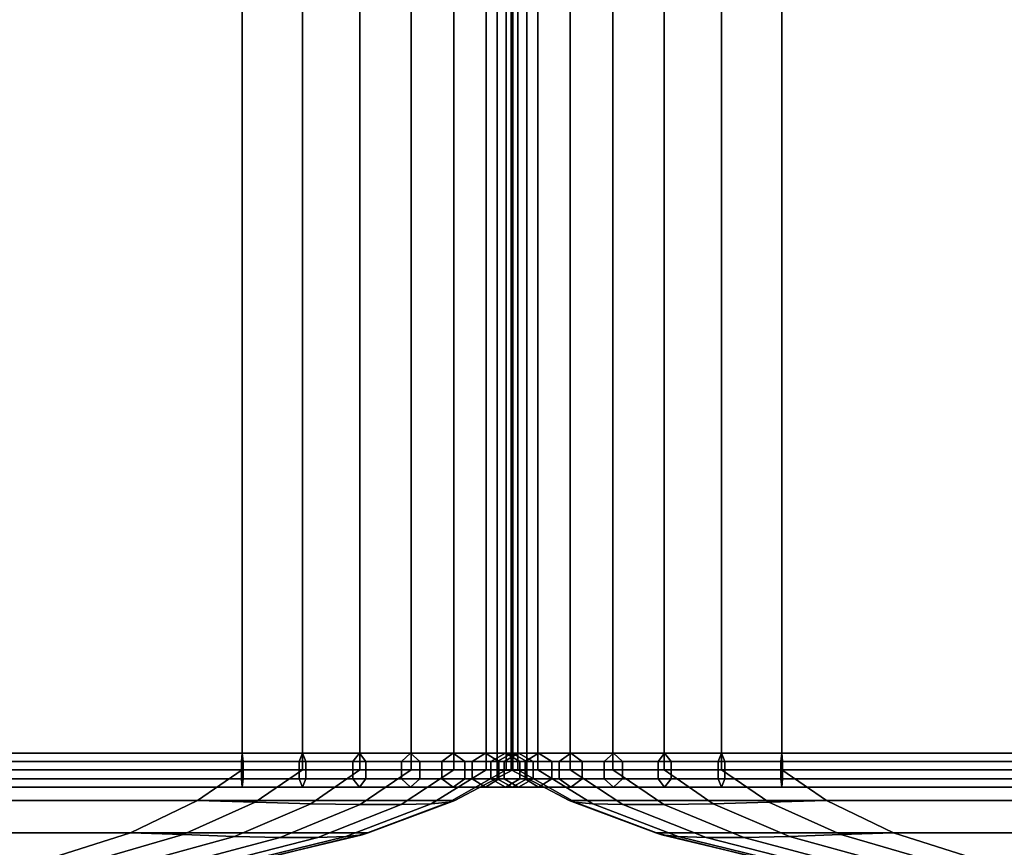
# Model space of a CAD drawing. Units: inches. Extents: x -42.5 to 42.5, y -19.9 to 20.1.
# Drawn here: x -1.8 to 1.8, y 13.1 to 16.1 of the extents above; entities that cross this region are included whole.
import ezdxf

# ---------------------------------------------------------------- set-up
doc = ezdxf.new("R2010")
doc.units = ezdxf.units.IN
doc.header["$MEASUREMENT"] = 0
doc.layers.add('AFUFU-3D-CH-CU', color=2, linetype='Continuous')

msp = doc.modelspace()

# ---------------------------------------------------------------- linework, layer by layer
at = {"layer": 'AFUFU-3D-CH-CU'}
for points in [[(0.0028, 19.6318, 2.31), (0.0028, 13.3971, 2.31), (-42.0061, 13.3971, 2.31), (-42.0061, 19.6318, 2.31)], [(-0.9885, 13.3971, 28.15), (-0.9885, 19.6318, 28.15), (-41.0148, 19.6318, 28.15), (-41.0148, 13.3971, 28.15)], [(-0.7676, 19.6318, 28.1254), (-0.9885, 19.6318, 28.15), (-0.9885, 13.3971, 28.15), (-0.7676, 13.3971, 28.1254)], [(-0.7676, 13.3971, 28.1254), (-0.5579, 13.3971, 28.0522), (-0.5579, 19.6318, 28.0522), (-0.7676, 19.6318, 28.1254)], [(-0.3699, 19.6318, 27.9341), (-0.5579, 19.6318, 28.0522), (-0.5579, 13.3971, 28.0522), (-0.3699, 13.3971, 27.9341)], [(-0.3699, 13.3971, 27.9341), (-0.2129, 13.3971, 27.7771), (-0.2129, 19.6318, 27.7771), (-0.3699, 19.6318, 27.9341)], [(-0.2129, 13.3971, 27.7771), (-0.0948, 13.3971, 27.5891), (-0.0948, 19.6318, 27.5891), (-0.2129, 19.6318, 27.7771)], [(-0.0216, 19.6318, 27.3794), (-0.0948, 19.6318, 27.5891), (-0.0948, 13.3971, 27.5891), (-0.0216, 13.3971, 27.3794)], [(-0.0001, 19.6335, 2.3809), (-0.0542, 19.6335, 2.3496), (-0.0542, 13.3955, 2.3496), (-0.0001, 13.3955, 2.3809)], [(-0.0542, 19.6335, 2.3496), (-0.0541, 19.6335, 2.2871), (-0.0541, 13.3955, 2.2871), (-0.0542, 13.3955, 2.3496)], [(-0.0541, 19.6335, 2.2871), (0, 19.6335, 2.2559), (0, 13.3955, 2.2559), (-0.0541, 13.3955, 2.2871)], [(-0.0541, 13.3955, 2.3497), (0.0001, 13.3955, 2.3809), (0.0001, 19.6335, 2.3809), (-0.0541, 19.6335, 2.3497)], [(0, 13.3955, 2.2559), (-0.0541, 13.3955, 2.2872), (-0.0541, 19.6335, 2.2872), (0, 19.6335, 2.2559)], [(-0.0541, 13.3955, 2.2872), (-0.0541, 13.3955, 2.3497), (-0.0541, 19.6335, 2.3497), (-0.0541, 19.6335, 2.2872)], [(-0.0216, 13.3971, 27.3794), (0.0028, 13.3971, 27.1584), (0.0028, 19.6318, 27.1584), (-0.0216, 19.6318, 27.3794)], [(0.0216, 19.6318, 27.3794), (-0.0028, 19.6318, 27.1584), (-0.0028, 13.3971, 27.1584), (0.0216, 13.3971, 27.3794)], [(-0.0028, 19.6318, 2.31), (-0.0028, 13.3971, 2.31), (-0.0028, 13.3971, 27.1584), (-0.0028, 19.6318, 27.1584)], [(42.0061, 19.6318, 2.31), (42.0061, 13.3971, 2.31), (-0.0028, 13.3971, 2.31), (-0.0028, 19.6318, 2.31)], [(0.0541, 19.6335, 2.3497), (-0.0001, 19.6335, 2.3809), (-0.0001, 13.3955, 2.3809), (0.0541, 13.3955, 2.3497)], [(0, 19.6335, 2.2559), (0.0541, 19.6335, 2.2872), (0.0541, 13.3955, 2.2872), (0, 13.3955, 2.2559)], [(0.0541, 13.3955, 2.2871), (0, 13.3955, 2.2559), (0, 19.6335, 2.2559), (0.0541, 19.6335, 2.2871)], [(0.0001, 13.3955, 2.3809), (0.0542, 13.3955, 2.3496), (0.0542, 19.6335, 2.3496), (0.0001, 19.6335, 2.3809)], [(0.0028, 19.6318, 27.1584), (0.0028, 13.3971, 27.1584), (0.0028, 13.3971, 2.31), (0.0028, 19.6318, 2.31)], [(0.0216, 13.3971, 27.3794), (0.0948, 13.3971, 27.5891), (0.0948, 19.6318, 27.5891), (0.0216, 19.6318, 27.3794)], [(0.0541, 19.6335, 2.2872), (0.0541, 19.6335, 2.3497), (0.0541, 13.3955, 2.3497), (0.0541, 13.3955, 2.2872)], [(0.0542, 13.3955, 2.3496), (0.0541, 13.3955, 2.2871), (0.0541, 19.6335, 2.2871), (0.0542, 19.6335, 2.3496)], [(0.2129, 19.6318, 27.7771), (0.0948, 19.6318, 27.5891), (0.0948, 13.3971, 27.5891), (0.2129, 13.3971, 27.7771)], [(0.3699, 19.6318, 27.9341), (0.2129, 19.6318, 27.7771), (0.2129, 13.3971, 27.7771), (0.3699, 13.3971, 27.9341)], [(0.3699, 13.3971, 27.9341), (0.5579, 13.3971, 28.0522), (0.5579, 19.6318, 28.0522), (0.3699, 19.6318, 27.9341)], [(0.7676, 19.6318, 28.1254), (0.5579, 19.6318, 28.0522), (0.5579, 13.3971, 28.0522), (0.7676, 13.3971, 28.1254)], [(0.7676, 13.3971, 28.1254), (0.9885, 13.3971, 28.15), (0.9885, 19.6318, 28.15), (0.7676, 19.6318, 28.1254)], [(41.0148, 13.3971, 28.15), (41.0148, 19.6318, 28.15), (0.9885, 19.6318, 28.15), (0.9885, 13.3971, 28.15)], [(-42.0574, 13.4267, 2.2559), (-42.0033, 13.458, 2.31), (0, 13.458, 2.31), (0.0541, 13.4267, 2.2559)], [(-42.0574, 13.3642, 2.2559), (-42.0574, 13.4267, 2.2559), (0.0541, 13.4267, 2.2559), (0.0541, 13.3642, 2.2559)], [(-42.0033, 13.458, 2.31), (-41.9492, 13.4267, 2.3641), (-0.0541, 13.4267, 2.3641), (0, 13.458, 2.31)], [(-41.9492, 13.4267, 2.3641), (-41.9492, 13.3642, 2.3641), (-0.0541, 13.3642, 2.3641), (-0.0541, 13.4267, 2.3641)], [(-41.0147, 13.458, 28.1472), (-41.0177, 13.4267, 28.2013), (-0.9856, 13.4267, 28.2013), (-0.9886, 13.458, 28.1472)], [(-41.0177, 13.4267, 28.2013), (-41.0177, 13.3642, 28.2013), (-0.9856, 13.3642, 28.2013), (-0.9856, 13.4267, 28.2013)], [(-41.0116, 13.4267, 28.093), (-41.0147, 13.458, 28.1472), (-0.9886, 13.458, 28.1472), (-0.9916, 13.4267, 28.093)], [(-41.0116, 13.3642, 28.093), (-41.0116, 13.4267, 28.093), (-0.9916, 13.4267, 28.093), (-0.9916, 13.3642, 28.093)], [(-0.9916, 13.4267, 28.093), (-0.9886, 13.458, 28.1472), (-0.7683, 13.458, 28.1226), (-0.7803, 13.4267, 28.0695)], [(-0.9916, 13.3642, 28.093), (-0.9916, 13.4267, 28.093), (-0.7803, 13.4267, 28.0695), (-0.7803, 13.3642, 28.0695)], [(-0.9886, 13.458, 28.1472), (-0.9856, 13.4267, 28.2013), (-0.7562, 13.4267, 28.1757), (-0.7683, 13.458, 28.1226)], [(-0.9856, 13.4267, 28.2013), (-0.9856, 13.3642, 28.2013), (-0.7562, 13.3642, 28.1757), (-0.7562, 13.4267, 28.1757)], [(-0.7803, 13.4267, 28.0695), (-0.7683, 13.458, 28.1226), (-0.5592, 13.458, 28.0496), (-0.5828, 13.4267, 28.0005)], [(-0.7803, 13.3642, 28.0695), (-0.7803, 13.4267, 28.0695), (-0.5828, 13.4267, 28.0005), (-0.5828, 13.3642, 28.0005)], [(-0.7683, 13.458, 28.1226), (-0.7562, 13.4267, 28.1757), (-0.5356, 13.4267, 28.0987), (-0.5592, 13.458, 28.0496)], [(-0.7562, 13.4267, 28.1757), (-0.7562, 13.3642, 28.1757), (-0.5356, 13.3642, 28.0987), (-0.5356, 13.4267, 28.0987)], [(-0.5828, 13.4267, 28.0005), (-0.5592, 13.458, 28.0496), (-0.3717, 13.458, 27.9319), (-0.4056, 13.4267, 27.8893)], [(-0.5828, 13.3642, 28.0005), (-0.5828, 13.4267, 28.0005), (-0.4056, 13.4267, 27.8893), (-0.4056, 13.3642, 27.8893)], [(-0.5592, 13.458, 28.0496), (-0.5356, 13.4267, 28.0987), (-0.3377, 13.4267, 27.9745), (-0.3717, 13.458, 27.9319)], [(-0.5356, 13.4267, 28.0987), (-0.5356, 13.3642, 28.0987), (-0.3377, 13.3642, 27.9745), (-0.3377, 13.4267, 27.9745)], [(-0.4056, 13.4267, 27.8893), (-0.3717, 13.458, 27.9319), (-0.2151, 13.458, 27.7753), (-0.2577, 13.4267, 27.7414)], [(-0.4056, 13.3642, 27.8893), (-0.4056, 13.4267, 27.8893), (-0.2577, 13.4267, 27.7414), (-0.2577, 13.3642, 27.7414)], [(-0.3717, 13.458, 27.9319), (-0.3377, 13.4267, 27.9745), (-0.1725, 13.4267, 27.8093), (-0.2151, 13.458, 27.7753)], [(-0.3377, 13.4267, 27.9745), (-0.3377, 13.3642, 27.9745), (-0.1725, 13.3642, 27.8093), (-0.1725, 13.4267, 27.8093)], [(-0.2577, 13.4267, 27.7414), (-0.2151, 13.458, 27.7753), (-0.0974, 13.458, 27.5878), (-0.1465, 13.4267, 27.5642)], [(-0.2577, 13.3642, 27.7414), (-0.2577, 13.4267, 27.7414), (-0.1465, 13.4267, 27.5642), (-0.1465, 13.3642, 27.5642)], [(-0.2151, 13.458, 27.7753), (-0.1725, 13.4267, 27.8093), (-0.0483, 13.4267, 27.6114), (-0.0974, 13.458, 27.5878)], [(-0.1725, 13.4267, 27.8093), (-0.1725, 13.3642, 27.8093), (-0.0483, 13.3642, 27.6114), (-0.0483, 13.4267, 27.6114)], [(-0.1465, 13.4267, 27.5642), (-0.0974, 13.458, 27.5878), (-0.0244, 13.458, 27.3787), (-0.0775, 13.4267, 27.3667)], [(-0.1465, 13.3642, 27.5642), (-0.1465, 13.4267, 27.5642), (-0.0775, 13.4267, 27.3667), (-0.0775, 13.3642, 27.3667)], [(-0.0974, 13.458, 27.5878), (-0.0483, 13.4267, 27.6114), (0.0287, 13.4267, 27.3908), (-0.0244, 13.458, 27.3787)], [(-0.0775, 13.4267, 27.3667), (-0.0244, 13.458, 27.3787), (0, 13.458, 27.1583), (-0.0541, 13.4267, 27.1553)], [(-0.0775, 13.3642, 27.3667), (-0.0775, 13.4267, 27.3667), (-0.0541, 13.4267, 27.1553), (-0.0541, 13.3642, 27.1553)], [(-0.0541, 13.4267, 27.1553), (0, 13.458, 27.1583), (0, 13.458, 2.31), (-0.0541, 13.4267, 2.3641)], [(0, 13.458, 2.31), (-0.0541, 13.4267, 2.2559), (-0.0541, 13.4267, 27.1613), (0, 13.458, 27.1583)], [(0, 13.458, 27.1583), (-0.0541, 13.4267, 27.1613), (-0.0287, 13.4267, 27.3908), (0.0244, 13.458, 27.3787)], [(-0.0541, 13.4267, 2.2559), (0, 13.458, 2.31), (42.0033, 13.458, 2.31), (42.0574, 13.4267, 2.2559)], [(-0.0541, 13.3642, 27.1553), (-0.0541, 13.4267, 27.1553), (-0.0541, 13.4267, 2.3641), (-0.0541, 13.3642, 2.3641)], [(-0.0541, 13.4267, 2.2559), (-0.0541, 13.3642, 2.2559), (-0.0541, 13.3642, 27.1613), (-0.0541, 13.4267, 27.1613)], [(-0.0541, 13.4267, 27.1613), (-0.0541, 13.3642, 27.1613), (-0.0287, 13.3642, 27.3908), (-0.0287, 13.4267, 27.3908)], [(-0.0541, 13.3642, 2.2559), (-0.0541, 13.4267, 2.2559), (42.0574, 13.4267, 2.2559), (42.0574, 13.3642, 2.2559)], [(-0.0483, 13.4267, 27.6114), (-0.0483, 13.3642, 27.6114), (0.0287, 13.3642, 27.3908), (0.0287, 13.4267, 27.3908)], [(0.0244, 13.458, 27.3787), (-0.0287, 13.4267, 27.3908), (0.0483, 13.4267, 27.6114), (0.0974, 13.458, 27.5878)], [(-0.0287, 13.4267, 27.3908), (-0.0287, 13.3642, 27.3908), (0.0483, 13.3642, 27.6114), (0.0483, 13.4267, 27.6114)], [(-0.0244, 13.458, 27.3787), (0.0287, 13.4267, 27.3908), (0.0541, 13.4267, 27.1613), (0, 13.458, 27.1583)], [(0, 13.458, 27.1583), (0.0541, 13.4267, 27.1613), (0.0541, 13.4267, 2.2559), (0, 13.458, 2.31)], [(0.0541, 13.4267, 2.3641), (0, 13.458, 2.31), (0, 13.458, 27.1583), (0.0541, 13.4267, 27.1553)], [(0.0541, 13.4267, 27.1553), (0, 13.458, 27.1583), (0.0244, 13.458, 27.3787), (0.0775, 13.4267, 27.3667)], [(0, 13.458, 2.31), (0.0541, 13.4267, 2.3641), (41.9492, 13.4267, 2.3641), (42.0033, 13.458, 2.31)], [(0.0775, 13.4267, 27.3667), (0.0244, 13.458, 27.3787), (0.0974, 13.458, 27.5878), (0.1465, 13.4267, 27.5642)], [(0.0287, 13.4267, 27.3908), (0.0287, 13.3642, 27.3908), (0.0541, 13.3642, 27.1613), (0.0541, 13.4267, 27.1613)], [(0.0974, 13.458, 27.5878), (0.0483, 13.4267, 27.6114), (0.1725, 13.4267, 27.8093), (0.2151, 13.458, 27.7753)], [(0.0483, 13.4267, 27.6114), (0.0483, 13.3642, 27.6114), (0.1725, 13.3642, 27.8093), (0.1725, 13.4267, 27.8093)], [(0.0541, 13.4267, 27.1613), (0.0541, 13.3642, 27.1613), (0.0541, 13.3642, 2.2559), (0.0541, 13.4267, 2.2559)], [(0.0541, 13.3642, 2.3641), (0.0541, 13.4267, 2.3641), (0.0541, 13.4267, 27.1553), (0.0541, 13.3642, 27.1553)], [(0.0541, 13.3642, 27.1553), (0.0541, 13.4267, 27.1553), (0.0775, 13.4267, 27.3667), (0.0775, 13.3642, 27.3667)], [(0.0541, 13.4267, 2.3641), (0.0541, 13.3642, 2.3641), (41.9492, 13.3642, 2.3641), (41.9492, 13.4267, 2.3641)], [(0.0775, 13.3642, 27.3667), (0.0775, 13.4267, 27.3667), (0.1465, 13.4267, 27.5642), (0.1465, 13.3642, 27.5642)], [(0.1465, 13.4267, 27.5642), (0.0974, 13.458, 27.5878), (0.2151, 13.458, 27.7753), (0.2577, 13.4267, 27.7414)], [(0.1465, 13.3642, 27.5642), (0.1465, 13.4267, 27.5642), (0.2577, 13.4267, 27.7414), (0.2577, 13.3642, 27.7414)], [(0.2151, 13.458, 27.7753), (0.1725, 13.4267, 27.8093), (0.3377, 13.4267, 27.9745), (0.3717, 13.458, 27.9319)], [(0.1725, 13.4267, 27.8093), (0.1725, 13.3642, 27.8093), (0.3377, 13.3642, 27.9745), (0.3377, 13.4267, 27.9745)], [(0.2577, 13.4267, 27.7414), (0.2151, 13.458, 27.7753), (0.3717, 13.458, 27.9319), (0.4056, 13.4267, 27.8893)], [(0.2577, 13.3642, 27.7414), (0.2577, 13.4267, 27.7414), (0.4056, 13.4267, 27.8893), (0.4056, 13.3642, 27.8893)], [(0.3717, 13.458, 27.9319), (0.3377, 13.4267, 27.9745), (0.5356, 13.4267, 28.0987), (0.5592, 13.458, 28.0496)], [(0.3377, 13.4267, 27.9745), (0.3377, 13.3642, 27.9745), (0.5356, 13.3642, 28.0987), (0.5356, 13.4267, 28.0987)], [(0.4056, 13.4267, 27.8893), (0.3717, 13.458, 27.9319), (0.5592, 13.458, 28.0496), (0.5828, 13.4267, 28.0005)], [(0.4056, 13.3642, 27.8893), (0.4056, 13.4267, 27.8893), (0.5828, 13.4267, 28.0005), (0.5828, 13.3642, 28.0005)], [(0.5592, 13.458, 28.0496), (0.5356, 13.4267, 28.0987), (0.7562, 13.4267, 28.1757), (0.7683, 13.458, 28.1226)], [(0.5356, 13.4267, 28.0987), (0.5356, 13.3642, 28.0987), (0.7562, 13.3642, 28.1757), (0.7562, 13.4267, 28.1757)], [(0.5828, 13.4267, 28.0005), (0.5592, 13.458, 28.0496), (0.7683, 13.458, 28.1226), (0.7803, 13.4267, 28.0695)], [(0.5828, 13.3642, 28.0005), (0.5828, 13.4267, 28.0005), (0.7803, 13.4267, 28.0695), (0.7803, 13.3642, 28.0695)], [(0.7683, 13.458, 28.1226), (0.7562, 13.4267, 28.1757), (0.9856, 13.4267, 28.2013), (0.9886, 13.458, 28.1472)], [(0.7562, 13.4267, 28.1757), (0.7562, 13.3642, 28.1757), (0.9856, 13.3642, 28.2013), (0.9856, 13.4267, 28.2013)], [(0.7803, 13.4267, 28.0695), (0.7683, 13.458, 28.1226), (0.9886, 13.458, 28.1472), (0.9916, 13.4267, 28.093)], [(0.7803, 13.3642, 28.0695), (0.7803, 13.4267, 28.0695), (0.9916, 13.4267, 28.093), (0.9916, 13.3642, 28.093)], [(0.9886, 13.458, 28.1472), (0.9856, 13.4267, 28.2013), (41.0177, 13.4267, 28.2013), (41.0147, 13.458, 28.1472)], [(0.9856, 13.4267, 28.2013), (0.9856, 13.3642, 28.2013), (41.0177, 13.3642, 28.2013), (41.0177, 13.4267, 28.2013)], [(0.9916, 13.4267, 28.093), (0.9886, 13.458, 28.1472), (41.0147, 13.458, 28.1472), (41.0116, 13.4267, 28.093)], [(0.9916, 13.3642, 28.093), (0.9916, 13.4267, 28.093), (41.0116, 13.4267, 28.093), (41.0116, 13.3642, 28.093)], [(0.0028, 13.3971, 2.31), (-0.21, 13.2837, 2.4747), (-41.7933, 13.2837, 2.4747), (-42.0061, 13.3971, 2.31)], [(-1.1533, 13.2837, 27.937), (-0.9885, 13.3971, 28.15), (-41.0148, 13.3971, 28.15), (-40.8499, 13.2837, 27.937)], [(-1.1533, 13.2837, 27.937), (-0.9408, 13.2775, 27.9166), (-0.7676, 13.3971, 28.1254), (-0.9885, 13.3971, 28.15)], [(-0.5579, 13.3971, 28.0522), (-0.7676, 13.3971, 28.1254), (-0.9408, 13.2775, 27.9166), (-0.7373, 13.2721, 27.8511)], [(-0.7373, 13.2721, 27.8511), (-0.5562, 13.2692, 27.7406), (-0.3699, 13.3971, 27.9341), (-0.5579, 13.3971, 28.0522)], [(-0.2129, 13.3971, 27.7771), (-0.3699, 13.3971, 27.9341), (-0.5562, 13.2692, 27.7406), (-0.4064, 13.2692, 27.5909)], [(-0.4064, 13.2692, 27.5909), (-0.2959, 13.2721, 27.4097), (-0.0948, 13.3971, 27.5891), (-0.2129, 13.3971, 27.7771)], [(-0.0216, 13.3971, 27.3794), (-0.0948, 13.3971, 27.5891), (-0.2959, 13.2721, 27.4097), (-0.2305, 13.2775, 27.2062)], [(-0.2305, 13.2775, 27.2062), (-0.21, 13.2837, 26.9937), (0.0028, 13.3971, 27.1584), (-0.0216, 13.3971, 27.3794)], [(-0.21, 13.2837, 2.4747), (0.0028, 13.3971, 2.31), (0.0028, 13.3971, 27.1584), (-0.21, 13.2837, 26.9937)], [(0.0216, 13.3971, 27.3794), (-0.0028, 13.3971, 27.1584), (0.21, 13.2837, 26.9937), (0.2305, 13.2775, 27.2062)], [(0.21, 13.2837, 26.9937), (-0.0028, 13.3971, 27.1584), (-0.0028, 13.3971, 2.31), (0.21, 13.2837, 2.4747)], [(42.0061, 13.3971, 2.31), (41.7933, 13.2837, 2.4747), (0.21, 13.2837, 2.4747), (-0.0028, 13.3971, 2.31)], [(0.2305, 13.2775, 27.2062), (0.2959, 13.2721, 27.4097), (0.0948, 13.3971, 27.5891), (0.0216, 13.3971, 27.3794)], [(0.2129, 13.3971, 27.7771), (0.0948, 13.3971, 27.5891), (0.2959, 13.2721, 27.4097), (0.4064, 13.2692, 27.5909)], [(0.4064, 13.2692, 27.5909), (0.5562, 13.2692, 27.7406), (0.3699, 13.3971, 27.9341), (0.2129, 13.3971, 27.7771)], [(0.5579, 13.3971, 28.0522), (0.3699, 13.3971, 27.9341), (0.5562, 13.2692, 27.7406), (0.7373, 13.2721, 27.8511)], [(0.7373, 13.2721, 27.8511), (0.9408, 13.2775, 27.9166), (0.7676, 13.3971, 28.1254), (0.5579, 13.3971, 28.0522)], [(0.9885, 13.3971, 28.15), (0.7676, 13.3971, 28.1254), (0.9408, 13.2775, 27.9166), (1.1533, 13.2837, 27.937)], [(40.8499, 13.2837, 27.937), (41.0148, 13.3971, 28.15), (0.9885, 13.3971, 28.15), (1.1533, 13.2837, 27.937)], [(-42.0033, 13.333, 2.31), (-42.0574, 13.3642, 2.2559), (0.0541, 13.3642, 2.2559), (0, 13.333, 2.31)], [(-41.9492, 13.3642, 2.3641), (-42.0033, 13.333, 2.31), (0, 13.333, 2.31), (-0.0541, 13.3642, 2.3641)], [(-41.0177, 13.3642, 28.2013), (-41.0147, 13.333, 28.1472), (-0.9886, 13.333, 28.1472), (-0.9856, 13.3642, 28.2013)], [(-41.0147, 13.333, 28.1472), (-41.0116, 13.3642, 28.093), (-0.9916, 13.3642, 28.093), (-0.9886, 13.333, 28.1472)], [(-0.9886, 13.333, 28.1472), (-0.9916, 13.3642, 28.093), (-0.7803, 13.3642, 28.0695), (-0.7683, 13.333, 28.1226)], [(-0.9856, 13.3642, 28.2013), (-0.9886, 13.333, 28.1472), (-0.7683, 13.333, 28.1226), (-0.7562, 13.3642, 28.1757)], [(-0.7683, 13.333, 28.1226), (-0.7803, 13.3642, 28.0695), (-0.5828, 13.3642, 28.0005), (-0.5592, 13.333, 28.0496)], [(-0.7562, 13.3642, 28.1757), (-0.7683, 13.333, 28.1226), (-0.5592, 13.333, 28.0496), (-0.5356, 13.3642, 28.0987)], [(-0.5592, 13.333, 28.0496), (-0.5828, 13.3642, 28.0005), (-0.4056, 13.3642, 27.8893), (-0.3717, 13.333, 27.9319)], [(-0.5356, 13.3642, 28.0987), (-0.5592, 13.333, 28.0496), (-0.3717, 13.333, 27.9319), (-0.3377, 13.3642, 27.9745)], [(-0.3717, 13.333, 27.9319), (-0.4056, 13.3642, 27.8893), (-0.2577, 13.3642, 27.7414), (-0.2151, 13.333, 27.7753)], [(-0.3377, 13.3642, 27.9745), (-0.3717, 13.333, 27.9319), (-0.2151, 13.333, 27.7753), (-0.1725, 13.3642, 27.8093)], [(-0.2151, 13.333, 27.7753), (-0.2577, 13.3642, 27.7414), (-0.1465, 13.3642, 27.5642), (-0.0974, 13.333, 27.5878)], [(-0.1725, 13.3642, 27.8093), (-0.2151, 13.333, 27.7753), (-0.0974, 13.333, 27.5878), (-0.0483, 13.3642, 27.6114)], [(-0.0974, 13.333, 27.5878), (-0.1465, 13.3642, 27.5642), (-0.0775, 13.3642, 27.3667), (-0.0244, 13.333, 27.3787)], [(-0.0483, 13.3642, 27.6114), (-0.0974, 13.333, 27.5878), (-0.0244, 13.333, 27.3787), (0.0287, 13.3642, 27.3908)], [(-0.0244, 13.333, 27.3787), (-0.0775, 13.3642, 27.3667), (-0.0541, 13.3642, 27.1553), (0, 13.333, 27.1583)], [(0, 13.333, 27.1583), (-0.0541, 13.3642, 27.1553), (-0.0541, 13.3642, 2.3641), (0, 13.333, 2.31)], [(-0.0541, 13.3642, 2.2559), (0, 13.333, 2.31), (0, 13.333, 27.1583), (-0.0541, 13.3642, 27.1613)], [(-0.0541, 13.3642, 27.1613), (0, 13.333, 27.1583), (0.0244, 13.333, 27.3787), (-0.0287, 13.3642, 27.3908)], [(0, 13.333, 2.31), (-0.0541, 13.3642, 2.2559), (42.0574, 13.3642, 2.2559), (42.0033, 13.333, 2.31)], [(-0.0287, 13.3642, 27.3908), (0.0244, 13.333, 27.3787), (0.0974, 13.333, 27.5878), (0.0483, 13.3642, 27.6114)], [(0.0287, 13.3642, 27.3908), (-0.0244, 13.333, 27.3787), (0, 13.333, 27.1583), (0.0541, 13.3642, 27.1613)], [(0.0541, 13.3642, 27.1613), (0, 13.333, 27.1583), (0, 13.333, 2.31), (0.0541, 13.3642, 2.2559)], [(0, 13.333, 2.31), (0.0541, 13.3642, 2.3641), (0.0541, 13.3642, 27.1553), (0, 13.333, 27.1583)], [(0, 13.333, 27.1583), (0.0541, 13.3642, 27.1553), (0.0775, 13.3642, 27.3667), (0.0244, 13.333, 27.3787)], [(0.0541, 13.3642, 2.3641), (0, 13.333, 2.31), (42.0033, 13.333, 2.31), (41.9492, 13.3642, 2.3641)], [(0.0244, 13.333, 27.3787), (0.0775, 13.3642, 27.3667), (0.1465, 13.3642, 27.5642), (0.0974, 13.333, 27.5878)], [(0.0483, 13.3642, 27.6114), (0.0974, 13.333, 27.5878), (0.2151, 13.333, 27.7753), (0.1725, 13.3642, 27.8093)], [(0.0974, 13.333, 27.5878), (0.1465, 13.3642, 27.5642), (0.2577, 13.3642, 27.7414), (0.2151, 13.333, 27.7753)], [(0.1725, 13.3642, 27.8093), (0.2151, 13.333, 27.7753), (0.3717, 13.333, 27.9319), (0.3377, 13.3642, 27.9745)], [(0.2151, 13.333, 27.7753), (0.2577, 13.3642, 27.7414), (0.4056, 13.3642, 27.8893), (0.3717, 13.333, 27.9319)], [(0.3377, 13.3642, 27.9745), (0.3717, 13.333, 27.9319), (0.5592, 13.333, 28.0496), (0.5356, 13.3642, 28.0987)], [(0.3717, 13.333, 27.9319), (0.4056, 13.3642, 27.8893), (0.5828, 13.3642, 28.0005), (0.5592, 13.333, 28.0496)], [(0.5356, 13.3642, 28.0987), (0.5592, 13.333, 28.0496), (0.7683, 13.333, 28.1226), (0.7562, 13.3642, 28.1757)], [(0.5592, 13.333, 28.0496), (0.5828, 13.3642, 28.0005), (0.7803, 13.3642, 28.0695), (0.7683, 13.333, 28.1226)], [(0.7562, 13.3642, 28.1757), (0.7683, 13.333, 28.1226), (0.9886, 13.333, 28.1472), (0.9856, 13.3642, 28.2013)], [(0.7683, 13.333, 28.1226), (0.7803, 13.3642, 28.0695), (0.9916, 13.3642, 28.093), (0.9886, 13.333, 28.1472)], [(0.9856, 13.3642, 28.2013), (0.9886, 13.333, 28.1472), (41.0147, 13.333, 28.1472), (41.0177, 13.3642, 28.2013)], [(0.9886, 13.333, 28.1472), (0.9916, 13.3642, 28.093), (41.0116, 13.3642, 28.093), (41.0147, 13.333, 28.1472)], [(-41.4762, 13.1654, 2.7202), (-41.7933, 13.2837, 2.4747), (-0.21, 13.2837, 2.4747), (-0.5271, 13.1654, 2.7202)], [(-40.8499, 13.2837, 27.937), (-40.6047, 13.1653, 27.6201), (-1.3986, 13.1653, 27.6201), (-1.1533, 13.2837, 27.937)], [(-1.3986, 13.1653, 27.6201), (-1.2052, 13.159, 27.5975), (-0.9408, 13.2775, 27.9166), (-1.1533, 13.2837, 27.937)], [(-0.2305, 13.2775, 27.2062), (-0.5495, 13.1589, 26.9418), (-0.5271, 13.1654, 26.7483), (-0.21, 13.2837, 26.9937)], [(-0.21, 13.2837, 26.9937), (-0.5271, 13.1654, 26.7483), (-0.5271, 13.1654, 2.7202), (-0.21, 13.2837, 2.4747)], [(0.21, 13.2837, 26.9937), (0.5271, 13.1654, 26.7483), (0.5495, 13.1589, 26.9418), (0.2305, 13.2775, 27.2062)], [(0.21, 13.2837, 2.4747), (0.5271, 13.1654, 2.7202), (0.5271, 13.1654, 26.7483), (0.21, 13.2837, 26.9937)], [(0.5271, 13.1654, 2.7202), (0.21, 13.2837, 2.4747), (41.7933, 13.2837, 2.4747), (41.4762, 13.1654, 2.7202)], [(1.1533, 13.2837, 27.937), (0.9408, 13.2775, 27.9166), (1.2052, 13.159, 27.5975), (1.3986, 13.1653, 27.6201)], [(1.1533, 13.2837, 27.937), (1.3986, 13.1653, 27.6201), (40.6047, 13.1653, 27.6201), (40.8499, 13.2837, 27.937)], [(-0.7373, 13.2721, 27.8511), (-0.9408, 13.2775, 27.9166), (-1.2052, 13.159, 27.5975), (-1.0169, 13.1519, 27.5376)], [(-1.0169, 13.1519, 27.5376), (-0.8494, 13.1481, 27.4359), (-0.5562, 13.2692, 27.7406), (-0.7373, 13.2721, 27.8511)], [(-0.4064, 13.2692, 27.5909), (-0.5562, 13.2692, 27.7406), (-0.8494, 13.1481, 27.4359), (-0.7112, 13.1481, 27.2976)], [(-0.7112, 13.1481, 27.2976), (-0.6094, 13.1519, 27.1301), (-0.2959, 13.2721, 27.4097), (-0.4064, 13.2692, 27.5909)], [(-0.6094, 13.1519, 27.1301), (-0.5495, 13.1589, 26.9418), (-0.2305, 13.2775, 27.2062), (-0.2959, 13.2721, 27.4097)], [(0.2959, 13.2721, 27.4097), (0.2305, 13.2775, 27.2062), (0.5495, 13.1589, 26.9418), (0.6094, 13.1519, 27.1301)], [(0.4064, 13.2692, 27.5909), (0.2959, 13.2721, 27.4097), (0.6094, 13.1519, 27.1301), (0.7112, 13.1481, 27.2976)], [(0.7112, 13.1481, 27.2976), (0.8494, 13.1481, 27.4359), (0.5562, 13.2692, 27.7406), (0.4064, 13.2692, 27.5909)], [(0.7373, 13.2721, 27.8511), (0.5562, 13.2692, 27.7406), (0.8494, 13.1481, 27.4359), (1.0169, 13.1519, 27.5376)], [(1.0169, 13.1519, 27.5376), (1.2052, 13.159, 27.5975), (0.9408, 13.2775, 27.9166), (0.7373, 13.2721, 27.8511)], [(-0.5271, 13.1654, 2.7202), (-0.8988, 13.0736, 3.0078), (-41.1045, 13.0736, 3.0078), (-41.4762, 13.1654, 2.7202)], [(-1.6863, 13.0736, 27.2484), (-1.3986, 13.1653, 27.6201), (-40.6047, 13.1653, 27.6201), (-40.317, 13.0736, 27.2484)], [(-1.6863, 13.0736, 27.2484), (-1.5151, 13.0689, 27.2237), (-1.2052, 13.159, 27.5975), (-1.3986, 13.1653, 27.6201)], [(-1.5151, 13.0689, 27.2237), (-1.3454, 13.0612, 27.1694), (-1.0169, 13.1519, 27.5376), (-1.2052, 13.159, 27.5975)], [(-1.3454, 13.0612, 27.1694), (-1.1942, 13.0568, 27.0776), (-0.8494, 13.1481, 27.4359), (-1.0169, 13.1519, 27.5376)], [(-1.1942, 13.0568, 27.0776), (-1.0695, 13.0568, 26.9528), (-0.7112, 13.1481, 27.2976), (-0.8494, 13.1481, 27.4359)], [(-1.0695, 13.0568, 26.9528), (-0.9777, 13.0612, 26.8016), (-0.6094, 13.1519, 27.1301), (-0.7112, 13.1481, 27.2976)], [(-0.9777, 13.0612, 26.8016), (-0.9235, 13.069, 26.6318), (-0.5495, 13.1589, 26.9418), (-0.6094, 13.1519, 27.1301)], [(-0.9235, 13.069, 26.6318), (-0.8988, 13.0736, 26.4606), (-0.5271, 13.1654, 26.7483), (-0.5495, 13.1589, 26.9418)], [(-0.8988, 13.0736, 3.0078), (-0.5271, 13.1654, 2.7202), (-0.5271, 13.1654, 26.7483), (-0.8988, 13.0736, 26.4606)], [(0.5495, 13.1589, 26.9418), (0.5271, 13.1654, 26.7483), (0.8988, 13.0736, 26.4606), (0.9235, 13.069, 26.6318)], [(0.8988, 13.0736, 26.4606), (0.5271, 13.1654, 26.7483), (0.5271, 13.1654, 2.7202), (0.8988, 13.0736, 3.0078)], [(41.4762, 13.1654, 2.7202), (41.1045, 13.0736, 3.0078), (0.8988, 13.0736, 3.0078), (0.5271, 13.1654, 2.7202)], [(0.6094, 13.1519, 27.1301), (0.5495, 13.1589, 26.9418), (0.9235, 13.069, 26.6318), (0.9777, 13.0612, 26.8016)], [(0.7112, 13.1481, 27.2976), (0.6094, 13.1519, 27.1301), (0.9777, 13.0612, 26.8016), (1.0695, 13.0568, 26.9528)], [(0.8494, 13.1481, 27.4359), (0.7112, 13.1481, 27.2976), (1.0695, 13.0568, 26.9528), (1.1942, 13.0568, 27.0776)], [(1.0169, 13.1519, 27.5376), (0.8494, 13.1481, 27.4359), (1.1942, 13.0568, 27.0776), (1.3454, 13.0612, 27.1694)], [(1.2052, 13.159, 27.5975), (1.0169, 13.1519, 27.5376), (1.3454, 13.0612, 27.1694), (1.5151, 13.0689, 27.2237)], [(1.3986, 13.1653, 27.6201), (1.2052, 13.159, 27.5975), (1.5151, 13.0689, 27.2237), (1.6863, 13.0736, 27.2484)], [(40.317, 13.0736, 27.2484), (40.6047, 13.1653, 27.6201), (1.3986, 13.1653, 27.6201), (1.6863, 13.0736, 27.2484)]]:
    msp.add_3dface(points, dxfattribs=at)

doc.saveas('drawing.dxf')
